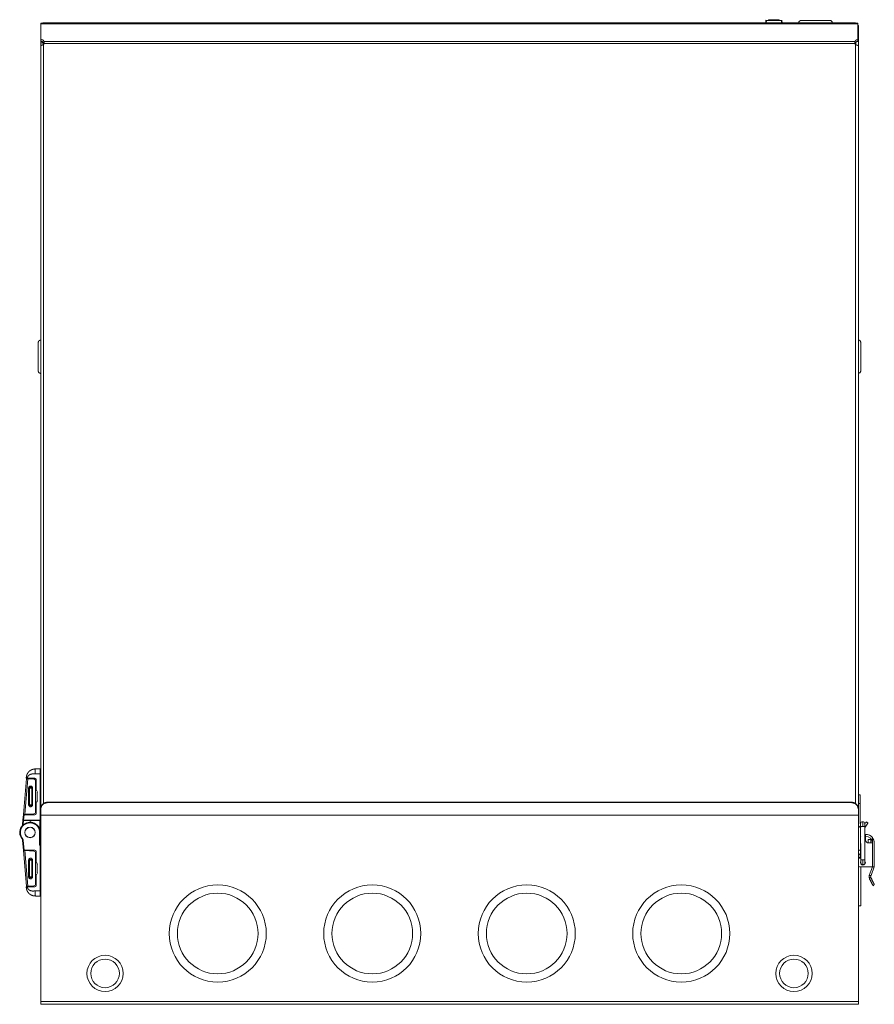
# Model space of a CAD drawing. Units: inches. Extents: x -15 to 130, y -1965 to -1843.
# Drawn here: x 24 to 50, y -1965 to -1935 of the extents above; entities that cross this region are included whole.
import ezdxf

# ---------------------------------------------------------------- set-up
doc = ezdxf.new("R2010")
doc.units = ezdxf.units.IN
doc.header["$MEASUREMENT"] = 0
doc.layers.add('1', color=7, linetype='Continuous', true_color=0xffffff)

msp = doc.modelspace()

# ---------------------------------------------------------------- linework, layer by layer
at = {"layer": '1', "color": 163, "linetype": 'Continuous', "lineweight": 18}
for p, q in [((24.609, -1934.884), (24.599, -1934.884)), ((24.599, -1935.342), (24.599, -1934.89)), ((24.609, -1934.89), (24.599, -1934.89)), ((49.589, -1934.808), (24.609, -1934.808)), ((49.589, -1934.834), (24.609, -1934.834)), ((24.609, -1934.834), (24.609, -1935.312)), ((49.589, -1935.312), (49.589, -1934.834)), ((49.589, -1934.884), (49.6, -1934.884)), ((49.589, -1934.89), (49.6, -1934.89)), ((49.6, -1934.89), (49.6, -1935.342)), ((24.609, -1935.342), (24.599, -1935.342)), ((24.599, -1935.412), (24.678, -1935.412)), ((24.599, -1959.342), (24.599, -1935.505)), ((24.609, -1935.367), (24.609, -1935.312)), ((24.69, -1958.67), (24.69, -1935.469)), ((49.494, -1935.435), (24.705, -1935.435)), ((49.492, -1935.371), (24.707, -1935.371)), ((24.707, -1935.371), (24.707, -1935.41)), ((49.492, -1935.409), (49.492, -1935.371)), ((49.509, -1958.67), (49.509, -1935.469)), ((49.589, -1935.367), (49.589, -1935.312)), ((49.589, -1935.342), (49.6, -1935.342)), ((49.6, -1958.833), (49.6, -1935.505)), ((24.588, -1957.775), (24.588, -1959.175)), ((24.165, -1957.918), (24.079, -1959.011)), ((24.119, -1959.01), (24.204, -1957.921)), ((24.422, -1957.904), (24.194, -1957.904)), ((24.196, -1957.921), (24.198, -1957.904)), ((24.387, -1957.934), (24.204, -1957.921)), ((24.231, -1957.904), (24.23, -1957.923)), ((24.442, -1958.933), (24.442, -1957.992)), ((24.462, -1958.285), (24.462, -1957.943)), ((24.231, -1958.719), (24.231, -1958.207)), ((24.26, -1958.719), (24.26, -1958.207)), ((24.324, -1958.207), (24.324, -1958.719)), ((24.353, -1958.207), (24.353, -1958.719)), ((24.478, -1958.294), (24.462, -1958.285)), ((24.497, -1958.598), (24.497, -1958.328)), ((24.478, -1958.632), (24.462, -1958.641)), ((24.462, -1958.983), (24.462, -1958.641)), ((24.071, -1959.022), (24.058, -1959.18)), ((24.078, -1959.181), (24.09, -1959.022)), ((24.092, -1959.012), (24.079, -1959.011)), ((24.09, -1959.022), (24.422, -1959.022)), ((24.094, -1959.012), (24.119, -1959.01)), ((24.11, -1959.022), (24.111, -1959.011)), ((24.119, -1959.01), (24.387, -1958.992)), ((24.145, -1959.009), (24.143, -1959.022)), ((24.047, -1959.321), (24.058, -1959.18)), ((24.077, -1959.201), (24.067, -1959.323)), ((24.077, -1959.201), (24.273, -1959.211)), ((24.273, -1959.191), (24.078, -1959.181)), ((24.588, -1959.175), (24.273, -1959.191)), ((24.589, -1959.195), (24.273, -1959.211)), ((24.273, -1959.211), (24.273, -1959.25)), ((24.569, -1959.459), (24.569, -1959.196)), ((24.588, -1959.565), (24.588, -1959.195)), ((24.6, -1959.342), (24.599, -1959.342)), ((24.599, -1959.482), (24.599, -1959.396)), ((24.6, -1959.396), (24.599, -1959.396)), ((24.6, -1959.482), (24.599, -1959.482))]:
    msp.add_line(p, q, dxfattribs=at)
at = {"layer": '1', "color": 31, "linetype": 'Continuous', "lineweight": 18}
for p, q in [((24.668, -1934.806), (24.723, -1934.806)), ((24.723, -1934.806), (49.456, -1934.806)), ((49.511, -1934.806), (49.456, -1934.806))]:
    msp.add_line(p, q, dxfattribs=at)
at = {"layer": '1', "color": 150, "linetype": 'Continuous', "lineweight": 18}
for p, q in [((46.767, -1934.806), (46.774, -1934.73)), ((46.789, -1934.73), (46.774, -1934.73)), ((46.779, -1934.726), (46.789, -1934.726)), ((46.789, -1934.73), (46.782, -1934.806)), ((46.789, -1934.726), (47.246, -1934.726)), ((47.246, -1934.73), (46.789, -1934.73)), ((46.856, -1934.726), (46.857, -1934.706)), ((46.857, -1934.706), (46.862, -1934.706)), ((46.862, -1934.706), (46.861, -1934.726)), ((46.862, -1934.706), (47.048, -1934.706)), ((47.048, -1934.706), (47.053, -1934.706)), ((47.048, -1934.726), (47.048, -1934.706)), ((47.053, -1934.706), (47.058, -1934.706)), ((47.053, -1934.726), (47.053, -1934.706)), ((47.058, -1934.706), (47.097, -1934.706)), ((47.058, -1934.706), (47.058, -1934.726)), ((47.097, -1934.706), (47.102, -1934.706)), ((47.098, -1934.726), (47.097, -1934.706)), ((47.102, -1934.706), (47.103, -1934.726)), ((47.178, -1934.706), (47.179, -1934.726)), ((47.246, -1934.726), (47.256, -1934.726)), ((47.261, -1934.73), (47.246, -1934.73)), ((47.252, -1934.806), (47.246, -1934.73)), ((47.261, -1934.73), (47.267, -1934.806))]:
    msp.add_line(p, q, dxfattribs=at)
at = {"layer": '1', "color": 5, "linetype": 'Continuous', "lineweight": 18}
for p, q in [((49.6, -1958.418), (49.66, -1958.418)), ((49.6, -1958.678), (49.66, -1958.678)), ((49.66, -1958.678), (49.66, -1959.306)), ((49.795, -1959.315), (49.833, -1959.25)), ((49.885, -1959.28), (49.833, -1959.25)), ((49.885, -1959.28), (49.833, -1959.369)), ((49.838, -1959.241), (49.89, -1959.271)), ((49.677, -1960.402), (49.67, -1959.384)), ((49.795, -1959.383), (49.802, -1960.401)), ((49.82, -1959.625), (49.825, -1959.625)), ((49.82, -1959.681), (49.82, -1959.625)), ((49.662, -1960.354), (49.662, -1959.7)), ((49.797, -1959.685), (49.82, -1959.685)), ((49.825, -1959.681), (49.82, -1959.681)), ((49.82, -1959.795), (49.82, -1959.685)), ((49.905, -1959.785), (49.98, -1959.785)), ((49.905, -1959.885), (49.905, -1959.785)), ((50.029, -1959.885), (49.91, -1959.885)), ((49.98, -1959.785), (49.98, -1959.885)), ((50.029, -1959.885), (50.029, -1959.724)), ((50.029, -1960.619), (50.029, -1959.885)), ((50.085, -1959.885), (50.085, -1960.619)), ((49.6, -1960.32), (49.662, -1960.32)), ((49.6, -1960.354), (49.662, -1960.354)), ((49.675, -1960.449), (49.675, -1960.524)), ((50.029, -1960.619), (49.66, -1960.619)), ((49.675, -1960.619), (49.675, -1961.808)), ((49.709, -1960.555), (49.709, -1960.541)), ((49.771, -1960.541), (49.771, -1960.555)), ((50.029, -1960.619), (49.933, -1960.88)), ((50.085, -1960.619), (49.989, -1960.88)), ((49.989, -1960.88), (49.933, -1960.88)), ((49.936, -1960.973), (49.976, -1960.929)), ((50.088, -1961.154), (50.05, -1961.195)), ((49.6, -1961.808), (49.675, -1961.808))]:
    msp.add_line(p, q, dxfattribs=at)
at = {"layer": '1', "color": 203, "linetype": 'Continuous', "lineweight": 18}
for p, q in [((49.403, -1958.639), (24.796, -1958.639)), ((24.796, -1958.639), (24.796, -1958.653)), ((49.403, -1958.653), (24.796, -1958.653)), ((49.403, -1958.653), (49.403, -1958.639)), ((24.6, -1958.847), (24.6, -1958.833)), ((24.6, -1958.847), (24.6, -1959.034)), ((49.6, -1959.034), (24.6, -1959.034)), ((49.6, -1958.833), (49.6, -1958.847)), ((49.6, -1959.034), (49.6, -1958.847)), ((24.6, -1959.034), (24.6, -1964.735)), ((24.6, -1959.034), (49.6, -1959.034)), ((49.6, -1964.735), (49.6, -1959.034)), ((24.568, -1959.955), (24.568, -1959.565)), ((24.588, -1959.936), (24.588, -1959.565)), ((24.047, -1959.809), (24.071, -1960.109)), ((24.067, -1959.808), (24.09, -1960.109)), ((24.588, -1959.936), (24.589, -1959.936)), ((24.079, -1960.119), (24.092, -1960.118)), ((24.079, -1960.119), (24.165, -1961.212)), ((24.09, -1960.109), (24.422, -1960.109)), ((24.094, -1960.118), (24.119, -1960.12)), ((24.111, -1960.12), (24.11, -1960.109)), ((24.119, -1960.12), (24.387, -1960.138)), ((24.204, -1961.209), (24.119, -1960.12)), ((24.145, -1960.122), (24.143, -1960.109)), ((24.442, -1960.197), (24.442, -1961.138)), ((24.462, -1960.148), (24.462, -1960.49)), ((24.588, -1959.956), (24.568, -1959.955)), ((24.588, -1959.956), (24.588, -1961.356)), ((24.231, -1960.412), (24.231, -1960.924)), ((24.26, -1960.924), (24.26, -1960.412)), ((24.325, -1960.412), (24.325, -1960.924)), ((24.353, -1960.924), (24.353, -1960.412)), ((24.462, -1960.49), (24.478, -1960.499)), ((24.497, -1960.533), (24.497, -1960.803)), ((24.462, -1960.846), (24.478, -1960.837)), ((24.462, -1960.846), (24.462, -1961.187)), ((24.422, -1961.227), (24.194, -1961.227)), ((24.198, -1961.227), (24.196, -1961.21)), ((24.204, -1961.209), (24.387, -1961.197)), ((24.231, -1961.227), (24.23, -1961.208)), ((24.6, -1961.356), (24.588, -1961.356)), ((49.6, -1964.735), (24.6, -1964.735)), ((24.6, -1964.821), (24.682, -1964.821)), ((49.517, -1964.821), (24.682, -1964.821)), ((49.6, -1964.821), (49.517, -1964.821))]:
    msp.add_line(p, q, dxfattribs=at)
at = {"layer": '1', "color": 7, "linetype": 'Continuous', "lineweight": 18}
msp.add_line((24.493, -1960.528), (24.497, -1960.535), dxfattribs=at)
at = {"layer": '1', "color": 150, "linetype": 'Continuous', "lineweight": 18}
for centre, start, end in [((46.779, -1934.73), 90, 175), ((47.256, -1934.73), 5, 90)]:
    msp.add_arc(centre, 0.005, start, end, dxfattribs=at)
at = {"layer": '1', "color": 31, "linetype": 'Continuous', "lineweight": 18}
for centre, start, end in [((47.857, -1934.806), 90, 180), ((48.723, -1934.806), 0, 90)]:
    msp.add_arc(centre, 0.0787, start, end, dxfattribs=at)
at = {"layer": '1', "color": 163, "linetype": 'Continuous', "lineweight": 18}
for centre, radius, start, end in [((24.609, -1935.412), 0.0984, 324.8013, 346.4144), ((49.589, -1935.412), 0.0984, 193.5856, 215.1987), ((24.383, -1957.992), 0.0591, 0.004, 86.1128), ((24.422, -1957.943), 0.0394, 0, 90), ((24.292, -1958.207), 0.0321, 90.004, 180.004), ((24.292, -1958.207), 0.0321, 6.3618, 90.004), ((24.292, -1958.207), 0.0321, 0.004, 6.3618), ((24.458, -1958.328), 0.0394, 0, 60), ((24.292, -1958.719), 0.0321, 180.004, 270.004), ((24.292, -1958.719), 0.0321, 270.004, 0.004), ((24.458, -1958.598), 0.0394, 300, 0), ((24.383, -1958.933), 0.0591, 273.8952, 0.004), ((24.422, -1958.983), 0.0394, 270, 0), ((23.969, -1959.315), 0.0787, 320.5553, 355.5237), ((24.078, -1959.181), 0.0197, 177, 267), ((24.078, -1959.181), 0.0197, 175.5237, 177), ((24.588, -1959.175), 0.0197, 273, 304.861)]:
    msp.add_arc(centre, radius, start, end, dxfattribs=at)
at = {"layer": '1', "color": 203, "linetype": 'Continuous', "lineweight": 18}
for centre, radius, start, end in [((24.273, -1959.565), 0.315, 0, 219.4447), ((24.273, -1959.565), 0.161, 0, 180), ((24.273, -1959.565), 0.161, 180, 0), ((24.273, -1959.565), 0.159, 0, 180), ((24.273, -1959.565), 0.159, 180, 0), ((24.273, -1959.565), 0.157, 0, 180), ((24.273, -1959.565), 0.157, 180, 0), ((23.969, -1959.816), 0.0787, 4.4763, 39.4447), ((24.588, -1959.956), 0.0197, 53.1298, 87), ((24.383, -1960.197), 0.0591, 0.004, 86.1128), ((24.422, -1960.148), 0.0394, 0, 90), ((49.6, -1960.176), 0.0787, 38.0573, 90), ((24.292, -1960.412), 0.0321, 90.004, 180.004), ((24.292, -1960.412), 0.0321, 0.004, 90.004), ((24.458, -1960.533), 0.0394, 0, 60), ((24.458, -1960.803), 0.0394, 300, 0), ((24.292, -1960.924), 0.0321, 180.004, 270.004), ((24.292, -1960.924), 0.0321, 270.004, 0.004), ((24.383, -1961.138), 0.0591, 273.8952, 0.004), ((49.6, -1961.042), 0.0787, 342.2686, 0), ((24.422, -1961.187), 0.0394, 270, 0), ((30.013, -1962.656), 1.484, 0, 180), ((30.013, -1962.656), 1.234, 0, 180), ((34.737, -1962.656), 1.484, 0, 180), ((34.737, -1962.656), 1.234, 0, 180), ((39.462, -1962.656), 1.484, 0, 180), ((39.462, -1962.656), 1.234, 0, 180), ((44.186, -1962.656), 1.484, 0, 180), ((44.186, -1962.656), 1.234, 0, 180), ((30.013, -1962.656), 1.484, 180, 0), ((30.013, -1962.656), 1.234, 180, 0), ((34.737, -1962.656), 1.484, 180, 0), ((34.737, -1962.656), 1.234, 180, 0), ((39.462, -1962.656), 1.484, 180, 0), ((39.462, -1962.656), 1.234, 180, 0), ((44.186, -1962.656), 1.484, 180, 0), ((44.186, -1962.656), 1.234, 180, 0), ((26.568, -1963.876), 0.555, 90, 270), ((26.568, -1963.876), 0.438, 0, 180), ((26.568, -1963.876), 0.555, 270, 90), ((47.631, -1963.876), 0.555, 90, 270), ((47.631, -1963.876), 0.438, 0, 180), ((47.631, -1963.876), 0.555, 270, 90), ((26.568, -1963.876), 0.438, 180, 0), ((47.631, -1963.876), 0.438, 180, 0)]:
    msp.add_arc(centre, radius, start, end, dxfattribs=at)
at = {"layer": '1', "color": 5, "linetype": 'Continuous', "lineweight": 18}
for centre, radius, start, end in [((49.725, -1959.306), 0.125, 180, 244.3322), ((49.725, -1959.306), 0.065, 180, 212.8156), ((49.732, -1959.299), 0.0625, 90.3567, 180.3567), ((49.732, -1959.299), 0.0625, 0.3567, 90.3567), ((49.725, -1959.306), 0.125, 304.4957, 329.8002), ((49.825, -1959.885), 0.26, 38.3149, 90), ((49.722, -1959.7), 0.06, 145.7648, 180), ((49.91, -1959.795), 0.09, 180, 270), ((49.825, -1959.885), 0.204, 0, 90), ((49.735, -1960.32), 0.135, 122.7353, 180), ((49.74, -1960.486), 0.075, 146.7984, 180), ((49.74, -1960.486), 0.075, 180, 0), ((49.74, -1960.486), 0.0625, 180.3567, 270.3567), ((49.74, -1960.486), 0.0625, 270.3567, 0.3567), ((49.74, -1960.486), 0.075, 0, 33.9159), ((49.66, -1960.559), 0.06, 180, 270), ((50.051, -1960.923), 0.125, 159.9285, 203.2601), ((50.051, -1960.923), 0.0749, 145.0622, 184.6289)]:
    msp.add_arc(centre, radius, start, end, dxfattribs=at)
at = {"layer": '1', "color": 163, "linetype": 'Continuous', "lineweight": 18}
for points in [[(24.599, -1934.89), (24.599, -1934.884)], [(24.609, -1934.834), (24.609, -1934.808)], [(49.589, -1934.808), (49.589, -1934.834)], [(49.6, -1934.884), (49.6, -1934.89)], [(24.599, -1935.412), (24.599, -1935.342)], [(24.599, -1935.505), (24.599, -1935.412)], [(24.678, -1935.412), (24.678, -1935.387)], [(24.678, -1935.473), (24.678, -1935.412)], [(49.521, -1935.387), (49.521, -1935.474)], [(24.587, -1957.617), (24.426, -1957.623)], [(24.204, -1957.921), (24.165, -1957.918)], [(24.231, -1958.207), (24.26, -1958.207)], [(24.292, -1958.207), (24.26, -1958.207)], [(24.292, -1958.175), (24.292, -1958.207)], [(24.324, -1958.207), (24.292, -1958.207)], [(24.353, -1958.2), (24.324, -1958.203)], [(24.353, -1958.207), (24.324, -1958.207)], [(24.231, -1958.719), (24.26, -1958.719)], [(24.292, -1958.719), (24.26, -1958.719)], [(24.292, -1958.719), (24.324, -1958.719)], [(24.292, -1958.751), (24.292, -1958.719)], [(24.353, -1958.719), (24.324, -1958.719)], [(24.071, -1959.022), (24.09, -1959.022)], [(24.047, -1959.321), (24.067, -1959.323)], [(24.078, -1959.181), (24.058, -1959.18)], [(24.058, -1959.18), (24.078, -1959.181)], [(24.078, -1959.181), (24.077, -1959.201)], [(24.273, -1959.211), (24.273, -1959.191)], [(24.589, -1959.195), (24.588, -1959.175)], [(24.588, -1959.175), (24.599, -1959.175)], [(24.599, -1959.396), (24.599, -1959.342)]]:
    msp.add_open_spline(points, degree=1, dxfattribs=at)
at = {"layer": '1', "color": 31, "linetype": 'Continuous', "lineweight": 18}
for points in [[(24.668, -1934.808), (24.668, -1934.806)], [(49.511, -1934.806), (49.511, -1934.808)]]:
    msp.add_open_spline(points, degree=1, dxfattribs=at)
at = {"layer": '1', "color": 150, "linetype": 'Continuous', "lineweight": 18}
for points in [[(46.789, -1934.73), (46.789, -1934.726)], [(47.178, -1934.706), (47.106, -1934.706)], [(47.246, -1934.73), (47.246, -1934.726)]]:
    msp.add_open_spline(points, degree=1, dxfattribs=at)
for points, knots in [([(47.102, -1934.706), (47.103, -1934.706), (47.103, -1934.706), (47.103, -1934.706), (47.103, -1934.706), (47.104, -1934.706), (47.104, -1934.706), (47.105, -1934.706), (47.105, -1934.706), (47.106, -1934.706)], [0, 0, 0.069444, 0.109127, 0.210317, 0.27381, 0.420635, 0.503968, 0.686508, 0.890873, 1, 1]), ([(47.106, -1934.706), (47.106, -1934.715), (47.106, -1934.726)], [0, 0, 0.499512, 1, 1])]:
    msp.add_open_spline(points, degree=1, knots=knots, dxfattribs=at)
at = {"layer": '1', "color": 31, "linetype": 'Continuous', "lineweight": 18}
msp.add_open_spline([(47.857, -1934.727), (47.926, -1934.727), (48.007, -1934.727), (48.229, -1934.727), (48.47, -1934.727), (48.655, -1934.727), (48.723, -1934.727)], degree=1, knots=[0, 0, 0.079375, 0.172573, 0.428844, 0.70771, 0.920632, 1, 1], dxfattribs=at)
at = {"layer": '1', "color": 163, "linetype": 'Continuous', "lineweight": 18}
for points, knots in [([(24.599, -1935.505), (24.599, -1935.504), (24.6, -1935.503), (24.6, -1935.502), (24.601, -1935.502), (24.602, -1935.501), (24.603, -1935.5), (24.604, -1935.499), (24.604, -1935.499), (24.605, -1935.499), (24.605, -1935.499), (24.606, -1935.498), (24.606, -1935.498), (24.608, -1935.497), (24.61, -1935.496), (24.612, -1935.495), (24.615, -1935.494), (24.617, -1935.493), (24.62, -1935.492), (24.621, -1935.492), (24.621, -1935.491), (24.622, -1935.491), (24.623, -1935.491), (24.624, -1935.49), (24.626, -1935.49), (24.633, -1935.487), (24.64, -1935.485), (24.644, -1935.484), (24.645, -1935.483), (24.647, -1935.482), (24.651, -1935.481), (24.655, -1935.48), (24.672, -1935.474), (24.676, -1935.473), (24.681, -1935.472), (24.685, -1935.47), (24.69, -1935.469)], [0, 0, 0.0073, 0.01552, 0.025141, 0.036449, 0.049589, 0.064652, 0.072946, 0.081768, 0.086358, 0.091079, 0.09596, 0.100973, 0.122104, 0.145083, 0.169851, 0.196448, 0.224825, 0.25506, 0.262883, 0.270872, 0.278923, 0.287109, 0.303699, 0.320652, 0.391709, 0.468032, 0.508204, 0.528766, 0.549631, 0.591925, 0.634857, 0.813419, 0.859694, 0.906313, 0.953078, 1, 1]), ([(24.609, -1935.312), (24.673, -1935.329), (24.707, -1935.371)], [0, 0, 0.552409, 1, 1]), ([(24.609, -1935.367), (24.673, -1935.384), (24.707, -1935.427)], [0, 0, 0.552394, 1, 1]), ([(24.705, -1935.435), (24.705, -1935.431), (24.706, -1935.426), (24.706, -1935.422), (24.706, -1935.417), (24.707, -1935.413), (24.707, -1935.409), (24.707, -1935.407), (24.707, -1935.405), (24.707, -1935.403), (24.707, -1935.4), (24.707, -1935.396), (24.707, -1935.392), (24.707, -1935.389), (24.707, -1935.385), (24.707, -1935.381), (24.707, -1935.378), (24.707, -1935.374), (24.707, -1935.371)], [0, 0, 0.069683, 0.13879, 0.207324, 0.275199, 0.342522, 0.409252, 0.442377, 0.475395, 0.508154, 0.540553, 0.60407, 0.665853, 0.725959, 0.784395, 0.841166, 0.89623, 0.949239, 1, 1]), ([(49.492, -1935.371), (49.525, -1935.329), (49.589, -1935.312)], [0, 0, 0.447601, 1, 1]), ([(49.492, -1935.427), (49.525, -1935.384), (49.589, -1935.367)], [0, 0, 0.447615, 1, 1]), ([(49.492, -1935.371), (49.492, -1935.374), (49.492, -1935.378), (49.492, -1935.381), (49.492, -1935.385), (49.492, -1935.388), (49.492, -1935.392), (49.492, -1935.394), (49.492, -1935.396), (49.492, -1935.397), (49.492, -1935.398), (49.492, -1935.399), (49.492, -1935.4), (49.492, -1935.405), (49.492, -1935.409), (49.492, -1935.413), (49.492, -1935.417), (49.493, -1935.422), (49.493, -1935.426), (49.493, -1935.428), (49.493, -1935.431), (49.494, -1935.433), (49.494, -1935.435)], [0, 0, 0.050603, 0.103105, 0.157509, 0.213775, 0.271956, 0.332011, 0.362775, 0.394048, 0.409839, 0.425781, 0.441825, 0.457923, 0.522926, 0.588712, 0.655339, 0.722765, 0.791045, 0.860143, 0.894991, 0.929958, 0.964994, 1, 1]), ([(49.509, -1935.469), (49.513, -1935.47), (49.518, -1935.472), (49.522, -1935.473), (49.526, -1935.475), (49.53, -1935.476), (49.535, -1935.478), (49.537, -1935.478), (49.539, -1935.479), (49.541, -1935.479), (49.547, -1935.481), (49.555, -1935.484), (49.559, -1935.485), (49.562, -1935.486), (49.566, -1935.487), (49.568, -1935.488), (49.568, -1935.488), (49.569, -1935.488), (49.571, -1935.489), (49.573, -1935.489), (49.576, -1935.49), (49.579, -1935.491), (49.581, -1935.492), (49.584, -1935.493), (49.585, -1935.494), (49.586, -1935.494), (49.588, -1935.495), (49.589, -1935.495), (49.591, -1935.496), (49.593, -1935.497), (49.594, -1935.498), (49.596, -1935.499), (49.597, -1935.5), (49.598, -1935.501), (49.598, -1935.501), (49.599, -1935.502), (49.599, -1935.502), (49.599, -1935.503), (49.6, -1935.504), (49.6, -1935.505)], [0, 0, 0.046616, 0.092874, 0.138787, 0.184385, 0.229589, 0.274484, 0.296834, 0.319029, 0.341141, 0.405785, 0.488307, 0.528036, 0.5667, 0.604247, 0.62262, 0.631675, 0.640606, 0.658133, 0.675328, 0.708353, 0.739759, 0.769583, 0.797749, 0.811244, 0.8243, 0.83698, 0.849178, 0.872043, 0.892962, 0.91201, 0.929154, 0.944591, 0.958384, 0.964672, 0.970573, 0.976106, 0.981323, 0.990969, 1, 1]), ([(49.6, -1935.342), (49.6, -1935.401), (49.6, -1935.505)], [0, 0, 0.360983, 1, 1]), ([(24.426, -1957.623), (24.388, -1957.627), (24.351, -1957.636), (24.324, -1957.646), (24.298, -1957.659), (24.264, -1957.682), (24.235, -1957.709), (24.214, -1957.734), (24.196, -1957.761), (24.185, -1957.782), (24.176, -1957.804), (24.166, -1957.839), (24.16, -1957.877)], [0, 0, 0.094202, 0.188609, 0.261535, 0.333024, 0.434291, 0.532916, 0.615614, 0.696154, 0.754873, 0.813206, 0.905441, 1, 1]), ([(24.196, -1957.88), (24.207, -1957.848), (24.228, -1957.823), (24.245, -1957.81), (24.262, -1957.799), (24.286, -1957.788), (24.31, -1957.78), (24.338, -1957.775), (24.364, -1957.774), (24.381, -1957.775), (24.396, -1957.775), (24.414, -1957.776), (24.431, -1957.777)], [0, 0, 0.118068, 0.235889, 0.310627, 0.38382, 0.478384, 0.568427, 0.668617, 0.762054, 0.820821, 0.874833, 0.938997, 1, 1]), ([(24.426, -1957.623), (24.427, -1957.668), (24.431, -1957.777)], [0, 0, 0.292898, 1, 1]), ([(24.431, -1957.777), (24.509, -1957.777), (24.588, -1957.775)], [0, 0, 0.499664, 1, 1]), ([(24.587, -1957.617), (24.589, -1957.617), (24.591, -1957.618), (24.593, -1957.618), (24.595, -1957.619), (24.597, -1957.619), (24.598, -1957.62), (24.599, -1957.621)], [0, 0, 0.155283, 0.310816, 0.466357, 0.621637, 0.777124, 0.932493, 1, 1]), ([(24.588, -1957.775), (24.588, -1957.765), (24.588, -1957.756), (24.588, -1957.748), (24.588, -1957.739), (24.588, -1957.731), (24.588, -1957.723), (24.588, -1957.716), (24.588, -1957.709), (24.587, -1957.703), (24.587, -1957.697), (24.587, -1957.694), (24.587, -1957.691), (24.587, -1957.685), (24.587, -1957.68), (24.587, -1957.678), (24.587, -1957.673), (24.587, -1957.671), (24.587, -1957.669), (24.587, -1957.665), (24.587, -1957.663), (24.587, -1957.657), (24.587, -1957.646), (24.587, -1957.636), (24.587, -1957.629), (24.587, -1957.626), (24.587, -1957.623), (24.587, -1957.619), (24.587, -1957.618), (24.587, -1957.618), (24.587, -1957.617)], [0, 0, 0.05949, 0.117109, 0.172704, 0.226118, 0.27726, 0.326057, 0.372446, 0.416407, 0.45793, 0.497025, 0.515498, 0.533733, 0.568085, 0.600145, 0.615167, 0.643909, 0.65764, 0.670534, 0.695113, 0.706819, 0.747112, 0.819361, 0.879657, 0.92773, 0.947205, 0.963426, 0.987137, 0.994276, 0.998037, 1, 1]), ([(24.599, -1957.775), (24.597, -1957.775), (24.594, -1957.775), (24.59, -1957.775), (24.588, -1957.775)], [0, 0, 0.190517, 0.501704, 0.83163, 1, 1]), ([(24.158, -1957.904), (24.159, -1957.896), (24.159, -1957.893), (24.159, -1957.892), (24.159, -1957.892), (24.159, -1957.891), (24.159, -1957.891), (24.159, -1957.891), (24.159, -1957.891), (24.159, -1957.891), (24.159, -1957.89), (24.16, -1957.877)], [0, 0, 0.288699, 0.404268, 0.430165, 0.454861, 0.466732, 0.478366, 0.484063, 0.489692, 0.494486, 0.50066, 1, 1]), ([(24.158, -1957.904), (24.159, -1957.904), (24.161, -1957.904), (24.162, -1957.904), (24.164, -1957.904), (24.166, -1957.904), (24.167, -1957.904), (24.171, -1957.904), (24.175, -1957.904), (24.176, -1957.904), (24.177, -1957.904), (24.179, -1957.904), (24.183, -1957.904), (24.188, -1957.904), (24.189, -1957.904), (24.19, -1957.904), (24.194, -1957.904)], [0, 0, 0.019233, 0.075923, 0.118051, 0.16833, 0.226669, 0.258998, 0.36551, 0.46442, 0.485392, 0.528345, 0.572214, 0.708856, 0.828098, 0.852459, 0.901456, 1, 1]), ([(24.16, -1957.877), (24.163, -1957.877), (24.183, -1957.879), (24.196, -1957.88)], [0, 0, 0.076182, 0.617354, 1, 1]), ([(24.194, -1957.904), (24.195, -1957.892), (24.196, -1957.88)], [0, 0, 0.500447, 1, 1]), ([(24.231, -1958.207), (24.232, -1958.201), (24.232, -1958.196), (24.233, -1958.193), (24.234, -1958.19), (24.234, -1958.189), (24.234, -1958.188), (24.235, -1958.186), (24.235, -1958.185), (24.241, -1958.174), (24.248, -1958.165), (24.252, -1958.161), (24.257, -1958.157), (24.259, -1958.155), (24.262, -1958.154), (24.263, -1958.153), (24.265, -1958.152), (24.266, -1958.152), (24.267, -1958.151), (24.278, -1958.148), (24.289, -1958.146), (24.294, -1958.146), (24.3, -1958.146), (24.303, -1958.147), (24.305, -1958.147), (24.307, -1958.148), (24.308, -1958.148), (24.309, -1958.148), (24.311, -1958.149), (24.322, -1958.153), (24.332, -1958.16), (24.336, -1958.164), (24.34, -1958.169), (24.342, -1958.171), (24.343, -1958.174), (24.344, -1958.175), (24.345, -1958.176), (24.346, -1958.178), (24.347, -1958.179), (24.351, -1958.189), (24.353, -1958.2)], [0, 0, 0.030248, 0.060232, 0.075201, 0.090205, 0.097726, 0.105273, 0.112685, 0.120425, 0.185199, 0.249981, 0.282527, 0.314777, 0.330913, 0.34707, 0.355187, 0.363334, 0.371658, 0.379713, 0.439846, 0.500005, 0.53018, 0.560151, 0.575124, 0.590146, 0.597676, 0.60523, 0.612681, 0.620425, 0.685205, 0.749973, 0.78252, 0.814781, 0.830911, 0.847079, 0.855189, 0.863337, 0.871662, 0.87972, 0.939774, 1, 1]), ([(24.353, -1958.2), (24.353, -1958.203), (24.353, -1958.207)], [0, 0, 0.500038, 1, 1]), ([(24.232, -1958.726), (24.231, -1958.722), (24.231, -1958.719)], [0, 0, 0.500031, 1, 1]), ([(24.353, -1958.719), (24.353, -1958.725), (24.352, -1958.73), (24.352, -1958.733), (24.351, -1958.735), (24.351, -1958.737), (24.35, -1958.738), (24.35, -1958.739), (24.349, -1958.741), (24.344, -1958.751), (24.337, -1958.761), (24.332, -1958.765), (24.328, -1958.769), (24.325, -1958.77), (24.323, -1958.772), (24.321, -1958.773), (24.32, -1958.773), (24.319, -1958.774), (24.317, -1958.775), (24.307, -1958.778), (24.296, -1958.78), (24.29, -1958.78), (24.285, -1958.779), (24.282, -1958.779), (24.279, -1958.778), (24.278, -1958.778), (24.276, -1958.778), (24.275, -1958.777), (24.274, -1958.777), (24.263, -1958.772), (24.253, -1958.766), (24.249, -1958.761), (24.245, -1958.757), (24.243, -1958.755), (24.241, -1958.752), (24.24, -1958.751), (24.24, -1958.75), (24.239, -1958.748), (24.238, -1958.747), (24.234, -1958.737), (24.232, -1958.726)], [0, 0, 0.030249, 0.060235, 0.075203, 0.090203, 0.097724, 0.105271, 0.11269, 0.120429, 0.185195, 0.249978, 0.282524, 0.314787, 0.330909, 0.347081, 0.355194, 0.36333, 0.371653, 0.379709, 0.439859, 0.5, 0.530193, 0.560146, 0.575119, 0.590141, 0.597689, 0.605242, 0.612677, 0.62042, 0.685201, 0.749983, 0.782531, 0.81478, 0.83091, 0.847079, 0.855189, 0.863336, 0.871669, 0.879719, 0.939774, 1, 1]), ([(24.079, -1959.011), (24.08, -1959.011), (24.08, -1959.011), (24.082, -1959.011), (24.083, -1959.011), (24.086, -1959.012), (24.088, -1959.012), (24.091, -1959.012), (24.094, -1959.012)], [0, 0, 0.016975, 0.066811, 0.149422, 0.263534, 0.407615, 0.57995, 0.778347, 1, 1]), ([(24.094, -1959.012), (24.093, -1959.012), (24.093, -1959.012)], [0, 0, 0.860985, 1, 1])]:
    msp.add_open_spline(points, degree=1, knots=knots, dxfattribs=at)
at = {"layer": '1', "color": 112, "linetype": 'Continuous', "lineweight": 18}
for points in [[(24.52, -1944.582), (24.543, -1944.527), (24.599, -1944.504)], [(24.52, -1945.449), (24.543, -1945.504), (24.599, -1945.527)]]:
    msp.add_open_spline(points, degree=1, dxfattribs=at)
for points, knots in [([(49.678, -1944.578), (49.655, -1944.522), (49.6, -1944.499)], [0, 0, 0.499995, 1, 1]), ([(49.678, -1944.578), (49.678, -1944.645), (49.678, -1944.828), (49.678, -1945.069), (49.678, -1945.292), (49.678, -1945.425), (49.678, -1945.444)], [0, 0, 0.07743, 0.289023, 0.567602, 0.824713, 0.978731, 1, 1]), ([(24.52, -1945.449), (24.52, -1945.382), (24.52, -1945.301), (24.52, -1945.08), (24.52, -1944.957), (24.52, -1944.734), (24.52, -1944.653), (24.52, -1944.582)], [0, 0, 0.07743, 0.169853, 0.425285, 0.5676, 0.824716, 0.918687, 1, 1]), ([(49.678, -1945.444), (49.655, -1945.499), (49.6, -1945.522)], [0, 0, 0.499982, 1, 1])]:
    msp.add_open_spline(points, degree=1, knots=knots, dxfattribs=at)
at = {"layer": '1', "color": 5, "linetype": 'Continuous', "lineweight": 18}
for points, knots in [([(49.66, -1958.418), (49.66, -1958.483), (49.66, -1958.613), (49.66, -1958.678)], [0, 0, 0.25, 0.75, 1, 1]), ([(49.733, -1959.384), (49.732, -1959.31), (49.732, -1959.236)], [0, 0, 0.5, 1, 1]), ([(49.89, -1959.271), (49.888, -1959.274), (49.885, -1959.28)], [0, 0, 0.293051, 1, 1]), ([(50.029, -1959.724), (50.031, -1959.727), (50.033, -1959.731), (50.036, -1959.734), (50.038, -1959.737), (50.041, -1959.741), (50.043, -1959.744), (50.045, -1959.748), (50.048, -1959.752), (50.05, -1959.756), (50.052, -1959.76), (50.054, -1959.764), (50.057, -1959.768), (50.061, -1959.776), (50.064, -1959.784), (50.068, -1959.793), (50.071, -1959.803), (50.074, -1959.812), (50.077, -1959.822), (50.079, -1959.833), (50.081, -1959.844), (50.083, -1959.852), (50.083, -1959.861), (50.084, -1959.873), (50.085, -1959.885)], [0, 0, 0.022711, 0.045404, 0.069013, 0.092592, 0.117111, 0.141553, 0.166946, 0.192276, 0.218579, 0.24478, 0.271965, 0.299052, 0.350943, 0.402445, 0.458661, 0.514439, 0.572412, 0.630007, 0.694677, 0.758974, 0.808352, 0.857564, 0.92879, 1, 1]), ([(49.74, -1960.549), (49.74, -1960.475), (49.739, -1960.401)], [0, 0, 0.5, 1, 1]), ([(49.939, -1960.98), (49.938, -1960.976), (49.936, -1960.973)], [0, 0, 0.499843, 1, 1]), ([(50.05, -1961.195), (50.018, -1961.133), (49.939, -1960.98)], [0, 0, 0.290929, 1, 1]), ([(49.976, -1960.929), (49.977, -1960.934), (49.978, -1960.939)], [0, 0, 0.500024, 1, 1]), ([(49.978, -1960.939), (50.056, -1961.092), (50.088, -1961.154)], [0, 0, 0.709073, 1, 1])]:
    msp.add_open_spline(points, degree=1, knots=knots, dxfattribs=at)
at = {"layer": '1', "color": 203, "linetype": 'Continuous', "lineweight": 18}
for points, knots in [([(24.6, -1958.833), (24.626, -1958.736), (24.698, -1958.665), (24.796, -1958.639)], [0, 0, 0.331122, 0.664454, 1, 1]), ([(24.796, -1958.653), (24.698, -1958.679), (24.626, -1958.75), (24.6, -1958.847)], [0, 0, 0.335547, 0.668879, 1, 1]), ([(49.403, -1958.639), (49.501, -1958.665), (49.573, -1958.736), (49.6, -1958.833)], [0, 0, 0.335553, 0.668882, 1, 1]), ([(49.6, -1958.847), (49.573, -1958.75), (49.501, -1958.679), (49.403, -1958.653)], [0, 0, 0.331118, 0.664446, 1, 1]), ([(24.568, -1959.565), (24.568, -1959.548), (24.566, -1959.531), (24.565, -1959.523), (24.564, -1959.515), (24.563, -1959.51), (24.562, -1959.506), (24.562, -1959.504), (24.561, -1959.502), (24.561, -1959.5), (24.56, -1959.498), (24.556, -1959.48), (24.55, -1959.464), (24.547, -1959.455), (24.543, -1959.447), (24.542, -1959.443), (24.54, -1959.439), (24.538, -1959.435), (24.536, -1959.431), (24.527, -1959.415), (24.517, -1959.399), (24.512, -1959.392), (24.506, -1959.385), (24.501, -1959.377), (24.495, -1959.371), (24.482, -1959.357), (24.469, -1959.345), (24.462, -1959.339), (24.455, -1959.333), (24.452, -1959.331), (24.448, -1959.328), (24.446, -1959.326), (24.444, -1959.325), (24.443, -1959.324), (24.441, -1959.323), (24.426, -1959.313), (24.411, -1959.304), (24.403, -1959.301), (24.396, -1959.297), (24.392, -1959.295), (24.388, -1959.293), (24.386, -1959.292), (24.384, -1959.292), (24.381, -1959.291), (24.379, -1959.29), (24.364, -1959.284), (24.348, -1959.28), (24.339, -1959.278), (24.331, -1959.276), (24.327, -1959.275), (24.323, -1959.274), (24.321, -1959.274), (24.319, -1959.274), (24.317, -1959.273), (24.315, -1959.273), (24.297, -1959.271), (24.279, -1959.27), (24.271, -1959.27), (24.262, -1959.27), (24.257, -1959.271), (24.253, -1959.271), (24.249, -1959.271), (24.244, -1959.272), (24.208, -1959.277), (24.173, -1959.287), (24.156, -1959.294), (24.14, -1959.302), (24.132, -1959.306), (24.124, -1959.31), (24.12, -1959.313), (24.116, -1959.315), (24.114, -1959.316), (24.112, -1959.318), (24.11, -1959.319), (24.108, -1959.32), (24.094, -1959.33), (24.08, -1959.342), (24.074, -1959.347), (24.067, -1959.353), (24.064, -1959.357), (24.061, -1959.36), (24.059, -1959.361), (24.058, -1959.363), (24.056, -1959.365), (24.055, -1959.366), (24.044, -1959.379), (24.034, -1959.392), (24.029, -1959.399), (24.024, -1959.406), (24.022, -1959.41), (24.02, -1959.413), (24.019, -1959.415), (24.018, -1959.417), (24.017, -1959.419), (24.016, -1959.421), (24.007, -1959.436), (24, -1959.452), (23.997, -1959.46), (23.994, -1959.468), (23.993, -1959.472), (23.991, -1959.476), (23.991, -1959.478), (23.99, -1959.48), (23.989, -1959.482), (23.989, -1959.485), (23.984, -1959.502), (23.981, -1959.52), (23.98, -1959.529), (23.979, -1959.538), (23.978, -1959.547), (23.978, -1959.556), (23.978, -1959.574), (23.979, -1959.592), (23.98, -1959.601), (23.981, -1959.61), (23.982, -1959.615), (23.983, -1959.619), (23.983, -1959.624), (23.984, -1959.628), (23.989, -1959.646), (23.994, -1959.663), (23.997, -1959.671), (24, -1959.68), (24.002, -1959.684), (24.004, -1959.688), (24.005, -1959.69), (24.006, -1959.692), (24.007, -1959.694), (24.008, -1959.696), (24.025, -1959.725), (24.045, -1959.753)], [0, 0, 0.015106, 0.030159, 0.037683, 0.045211, 0.04898, 0.052753, 0.054641, 0.05653, 0.058396, 0.060312, 0.076164, 0.091961, 0.099858, 0.107765, 0.111723, 0.115686, 0.119636, 0.123631, 0.139806, 0.155922, 0.16398, 0.172046, 0.180152, 0.188236, 0.204248, 0.220205, 0.228179, 0.236165, 0.240165, 0.244169, 0.246171, 0.248178, 0.250203, 0.252193, 0.267582, 0.282923, 0.290591, 0.29827, 0.302112, 0.30596, 0.307887, 0.309815, 0.311759, 0.313673, 0.328559, 0.343405, 0.350826, 0.358253, 0.361971, 0.365694, 0.367557, 0.369423, 0.371266, 0.373155, 0.388798, 0.404388, 0.412184, 0.419987, 0.423892, 0.427803, 0.431691, 0.435643, 0.467819, 0.499998, 0.516118, 0.532179, 0.540209, 0.548249, 0.552275, 0.556304, 0.558324, 0.560343, 0.562379, 0.564385, 0.580028, 0.59562, 0.603412, 0.611215, 0.615122, 0.619033, 0.620991, 0.622951, 0.624936, 0.626875, 0.641761, 0.656604, 0.664024, 0.671454, 0.675173, 0.678896, 0.680758, 0.682623, 0.684473, 0.686355, 0.701744, 0.717085, 0.724754, 0.732431, 0.736274, 0.740123, 0.742049, 0.743977, 0.745887, 0.747837, 0.763847, 0.779803, 0.78778, 0.795765, 0.803748, 0.811792, 0.827966, 0.844084, 0.852141, 0.860207, 0.864246, 0.868291, 0.872363, 0.876399, 0.892249, 0.908047, 0.915944, 0.92385, 0.927809, 0.931772, 0.933756, 0.935742, 0.937752, 0.939716, 0.969845, 1, 1]), ([(24.045, -1959.753), (24.053, -1959.765), (24.06, -1959.779), (24.065, -1959.793), (24.067, -1959.808)], [0, 0, 0.250159, 0.499985, 0.74974, 1, 1]), ([(24.094, -1960.118), (24.091, -1960.119), (24.088, -1960.119), (24.086, -1960.119), (24.083, -1960.119), (24.082, -1960.119), (24.08, -1960.119), (24.08, -1960.119), (24.079, -1960.119)], [0, 0, 0.22182, 0.420178, 0.592472, 0.736527, 0.85039, 0.932987, 0.983028, 1, 1]), ([(24.094, -1960.118), (24.094, -1960.118), (24.093, -1960.118)], [0, 0, 0.860526, 1, 1]), ([(24.232, -1960.405), (24.232, -1960.408), (24.231, -1960.412)], [0, 0, 0.499998, 1, 1]), ([(24.353, -1960.412), (24.353, -1960.409), (24.353, -1960.407), (24.353, -1960.405), (24.353, -1960.403), (24.353, -1960.401), (24.352, -1960.399), (24.351, -1960.396), (24.35, -1960.393), (24.349, -1960.39), (24.348, -1960.387), (24.343, -1960.378), (24.337, -1960.37), (24.334, -1960.367), (24.332, -1960.365), (24.329, -1960.363), (24.326, -1960.361), (24.321, -1960.357), (24.314, -1960.355), (24.305, -1960.352), (24.296, -1960.351), (24.293, -1960.351), (24.289, -1960.351), (24.286, -1960.351), (24.283, -1960.351), (24.277, -1960.353), (24.271, -1960.355), (24.261, -1960.359), (24.253, -1960.365), (24.251, -1960.367), (24.249, -1960.369), (24.247, -1960.371), (24.245, -1960.374), (24.241, -1960.378), (24.238, -1960.384), (24.237, -1960.386), (24.236, -1960.389), (24.235, -1960.391), (24.234, -1960.394), (24.234, -1960.396), (24.233, -1960.398), (24.233, -1960.399), (24.232, -1960.401), (24.232, -1960.403), (24.232, -1960.405)], [0, 0, 0.011465, 0.022925, 0.034387, 0.045852, 0.057315, 0.068777, 0.085935, 0.103094, 0.121066, 0.13905, 0.194497, 0.249975, 0.26856, 0.287137, 0.305551, 0.323976, 0.360436, 0.396943, 0.448477, 0.499947, 0.517186, 0.534422, 0.551542, 0.568647, 0.603798, 0.638986, 0.694471, 0.749912, 0.766186, 0.782446, 0.798576, 0.814698, 0.847146, 0.879594, 0.89468, 0.909761, 0.924738, 0.939711, 0.949763, 0.959813, 0.969859, 0.979907, 0.989952, 1, 1]), ([(49.678, -1960.619), (49.678, -1960.868), (49.678, -1961.021), (49.678, -1961.042)], [0, 0, 0.589583, 0.951372, 1, 1]), ([(24.231, -1960.924), (24.232, -1960.926), (24.232, -1960.928), (24.232, -1960.93), (24.232, -1960.932), (24.232, -1960.934), (24.233, -1960.936), (24.234, -1960.939), (24.234, -1960.942), (24.236, -1960.946), (24.237, -1960.949), (24.242, -1960.958), (24.248, -1960.966), (24.251, -1960.968), (24.253, -1960.97), (24.256, -1960.972), (24.259, -1960.974), (24.264, -1960.978), (24.271, -1960.981), (24.28, -1960.983), (24.289, -1960.985), (24.292, -1960.985), (24.295, -1960.985), (24.299, -1960.984), (24.302, -1960.984), (24.308, -1960.983), (24.314, -1960.981), (24.324, -1960.976), (24.332, -1960.97), (24.334, -1960.968), (24.336, -1960.966), (24.338, -1960.964), (24.34, -1960.962), (24.344, -1960.957), (24.347, -1960.952), (24.348, -1960.949), (24.349, -1960.947), (24.35, -1960.944), (24.351, -1960.941), (24.351, -1960.94), (24.352, -1960.938), (24.352, -1960.936), (24.353, -1960.934), (24.353, -1960.932), (24.353, -1960.93)], [0, 0, 0.011465, 0.02292, 0.034383, 0.045852, 0.057312, 0.068778, 0.085935, 0.103095, 0.121062, 0.139051, 0.194498, 0.249976, 0.268561, 0.287134, 0.305548, 0.323974, 0.360433, 0.39694, 0.448475, 0.499945, 0.517184, 0.53442, 0.55154, 0.568644, 0.603797, 0.638984, 0.694468, 0.749908, 0.766186, 0.782445, 0.798575, 0.814698, 0.847142, 0.879594, 0.894676, 0.909761, 0.924734, 0.939706, 0.949759, 0.959809, 0.969859, 0.979907, 0.989952, 1, 1]), ([(24.353, -1960.93), (24.353, -1960.927), (24.353, -1960.924)], [0, 0, 0.500005, 1, 1]), ([(24.16, -1961.254), (24.16, -1961.247), (24.16, -1961.244), (24.159, -1961.242), (24.159, -1961.241), (24.159, -1961.241), (24.159, -1961.241), (24.159, -1961.24), (24.158, -1961.227)], [0, 0, 0.2407, 0.367779, 0.432991, 0.466024, 0.474323, 0.48266, 0.499325, 1, 1]), ([(24.194, -1961.227), (24.187, -1961.227), (24.18, -1961.227), (24.179, -1961.227), (24.176, -1961.227), (24.173, -1961.227), (24.171, -1961.227), (24.169, -1961.227), (24.164, -1961.227), (24.163, -1961.227), (24.163, -1961.227), (24.161, -1961.227), (24.159, -1961.227), (24.159, -1961.227), (24.158, -1961.227), (24.158, -1961.227)], [0, 0, 0.194157, 0.380804, 0.425955, 0.512318, 0.593644, 0.632384, 0.705651, 0.830021, 0.856397, 0.88085, 0.923161, 0.980401, 0.988918, 0.995054, 1, 1]), ([(24.426, -1961.508), (24.42, -1961.508), (24.414, -1961.507), (24.408, -1961.507), (24.402, -1961.506), (24.397, -1961.505), (24.392, -1961.505), (24.386, -1961.504), (24.381, -1961.503), (24.376, -1961.502), (24.372, -1961.501), (24.365, -1961.499), (24.358, -1961.497), (24.352, -1961.495), (24.346, -1961.493), (24.333, -1961.488), (24.321, -1961.483), (24.297, -1961.471), (24.275, -1961.457), (24.267, -1961.451), (24.258, -1961.444), (24.248, -1961.434), (24.237, -1961.424), (24.228, -1961.414), (24.219, -1961.403), (24.212, -1961.395), (24.206, -1961.386), (24.201, -1961.379), (24.197, -1961.371), (24.19, -1961.358), (24.184, -1961.345), (24.179, -1961.334), (24.174, -1961.322), (24.171, -1961.312), (24.168, -1961.301), (24.167, -1961.295), (24.166, -1961.29), (24.164, -1961.284), (24.163, -1961.278), (24.162, -1961.272), (24.162, -1961.266), (24.161, -1961.26), (24.16, -1961.254)], [0, 0, 0.014815, 0.029634, 0.043821, 0.058006, 0.071556, 0.085109, 0.09803, 0.110946, 0.123239, 0.135521, 0.153239, 0.170927, 0.187117, 0.203273, 0.236876, 0.27024, 0.33574, 0.400244, 0.426986, 0.453636, 0.489687, 0.525685, 0.561129, 0.596497, 0.621972, 0.647333, 0.670238, 0.693051, 0.728718, 0.764402, 0.795578, 0.827043, 0.853608, 0.880532, 0.895465, 0.910511, 0.925112, 0.93981, 0.954556, 0.969374, 0.984668, 1, 1]), ([(24.194, -1961.227), (24.195, -1961.24), (24.196, -1961.251)], [0, 0, 0.555112, 1, 1]), ([(24.196, -1961.251), (24.199, -1961.262), (24.202, -1961.271), (24.204, -1961.276), (24.206, -1961.281), (24.208, -1961.283), (24.209, -1961.286), (24.21, -1961.287), (24.211, -1961.288), (24.211, -1961.289), (24.212, -1961.29), (24.218, -1961.298), (24.225, -1961.305), (24.229, -1961.309), (24.233, -1961.312), (24.235, -1961.314), (24.237, -1961.316), (24.238, -1961.317), (24.239, -1961.318), (24.24, -1961.318), (24.241, -1961.318), (24.241, -1961.319), (24.241, -1961.319), (24.242, -1961.319), (24.242, -1961.319), (24.25, -1961.324), (24.258, -1961.329), (24.263, -1961.332), (24.267, -1961.334), (24.27, -1961.336), (24.272, -1961.337), (24.273, -1961.337), (24.274, -1961.338), (24.276, -1961.338), (24.277, -1961.339), (24.286, -1961.343), (24.295, -1961.346), (24.299, -1961.348), (24.304, -1961.349), (24.308, -1961.35), (24.312, -1961.351), (24.321, -1961.353), (24.329, -1961.355), (24.334, -1961.355), (24.338, -1961.356), (24.34, -1961.356), (24.343, -1961.356), (24.344, -1961.356), (24.345, -1961.356), (24.345, -1961.356), (24.346, -1961.356), (24.347, -1961.356), (24.347, -1961.356), (24.351, -1961.356), (24.355, -1961.356), (24.357, -1961.356), (24.359, -1961.356), (24.36, -1961.356), (24.361, -1961.356), (24.362, -1961.356), (24.362, -1961.356), (24.363, -1961.356), (24.363, -1961.356), (24.363, -1961.356), (24.366, -1961.356), (24.37, -1961.356), (24.372, -1961.356), (24.375, -1961.356), (24.377, -1961.356), (24.377, -1961.356), (24.379, -1961.356), (24.383, -1961.356), (24.387, -1961.356), (24.388, -1961.356), (24.39, -1961.355), (24.391, -1961.355), (24.392, -1961.355), (24.392, -1961.355), (24.392, -1961.355), (24.393, -1961.355), (24.393, -1961.355), (24.395, -1961.355), (24.397, -1961.355), (24.399, -1961.355), (24.402, -1961.355), (24.404, -1961.355), (24.405, -1961.355), (24.405, -1961.355), (24.406, -1961.355), (24.406, -1961.355), (24.419, -1961.355), (24.431, -1961.354)], [0, 0, 0.037798, 0.075088, 0.093706, 0.112378, 0.121759, 0.131179, 0.135901, 0.140641, 0.1455, 0.150154, 0.185247, 0.22159, 0.240329, 0.259487, 0.26923, 0.279088, 0.284064, 0.289067, 0.291581, 0.294105, 0.295365, 0.296632, 0.29796, 0.299168, 0.332785, 0.36784, 0.385935, 0.404422, 0.413824, 0.423321, 0.428103, 0.43291, 0.437833, 0.442617, 0.478274, 0.512422, 0.52896, 0.545139, 0.561062, 0.576502, 0.606827, 0.637739, 0.653433, 0.669305, 0.677321, 0.685365, 0.689414, 0.693473, 0.695502, 0.697543, 0.699675, 0.701623, 0.715166, 0.729387, 0.736752, 0.744279, 0.748112, 0.751991, 0.753948, 0.755906, 0.757886, 0.758998, 0.759866, 0.769562, 0.781865, 0.78899, 0.80089, 0.807403, 0.809651, 0.814263, 0.829072, 0.842396, 0.848501, 0.854236, 0.856969, 0.860884, 0.862147, 0.862772, 0.863386, 0.864602, 0.871041, 0.881012, 0.887323, 0.898451, 0.904762, 0.908097, 0.909244, 0.910494, 0.911571, 0.958634, 1, 1]), ([(24.426, -1961.508), (24.427, -1961.463), (24.431, -1961.354)], [0, 0, 0.292897, 1, 1]), ([(24.431, -1961.354), (24.5, -1961.354), (24.588, -1961.356)], [0, 0, 0.442227, 1, 1]), ([(24.588, -1961.356), (24.588, -1961.425), (24.587, -1961.505), (24.587, -1961.514)], [0, 0, 0.436605, 0.944901, 1, 1]), ([(24.6, -1961.51), (24.598, -1961.51), (24.597, -1961.511), (24.595, -1961.512), (24.593, -1961.513), (24.591, -1961.513), (24.589, -1961.513), (24.587, -1961.514)], [0, 0, 0.117241, 0.264295, 0.411492, 0.55851, 0.705758, 0.852998, 1, 1])]:
    msp.add_open_spline(points, degree=1, knots=knots, dxfattribs=at)
for points in [[(24.6, -1959.034), (24.6, -1959.034)], [(49.6, -1959.034), (49.6, -1959.034)], [(24.568, -1959.565), (24.588, -1959.565)], [(24.045, -1959.753), (24.03, -1959.766)], [(24.067, -1959.808), (24.047, -1959.809)], [(24.588, -1959.936), (24.568, -1959.955)], [(24.589, -1959.936), (24.588, -1959.956)], [(24.09, -1960.109), (24.071, -1960.109)], [(24.6, -1959.956), (24.588, -1959.956)], [(24.26, -1960.412), (24.231, -1960.412)], [(24.26, -1960.412), (24.292, -1960.412)], [(24.292, -1960.379), (24.292, -1960.412)], [(24.325, -1960.412), (24.292, -1960.412)], [(24.325, -1960.412), (24.353, -1960.412)], [(49.678, -1960.499), (49.678, -1960.53)], [(24.231, -1960.924), (24.26, -1960.924)], [(24.292, -1960.924), (24.26, -1960.924)], [(24.292, -1960.956), (24.292, -1960.924)], [(24.325, -1960.924), (24.292, -1960.924)], [(24.325, -1960.924), (24.353, -1960.924)], [(24.16, -1961.254), (24.196, -1961.251)], [(24.165, -1961.212), (24.204, -1961.209)], [(24.426, -1961.508), (24.587, -1961.514)], [(24.6, -1964.821), (24.6, -1964.735)], [(49.6, -1964.735), (49.6, -1964.821)]]:
    msp.add_open_spline(points, degree=1, dxfattribs=at)
at = {"layer": '1', "color": 5, "linetype": 'Continuous', "lineweight": 18}
for points in [[(49.67, -1959.299), (49.67, -1959.384)], [(49.795, -1959.383), (49.795, -1959.298)], [(49.833, -1959.25), (49.838, -1959.241)], [(49.733, -1959.384), (49.67, -1959.384)], [(49.795, -1959.383), (49.733, -1959.384)], [(49.739, -1960.401), (49.677, -1960.402)], [(49.677, -1960.402), (49.677, -1960.487)], [(49.802, -1960.401), (49.739, -1960.401)], [(49.802, -1960.486), (49.802, -1960.401)], [(50.085, -1960.619), (50.029, -1960.619)]]:
    msp.add_open_spline(points, degree=1, dxfattribs=at)

doc.saveas('drawing.dxf')
